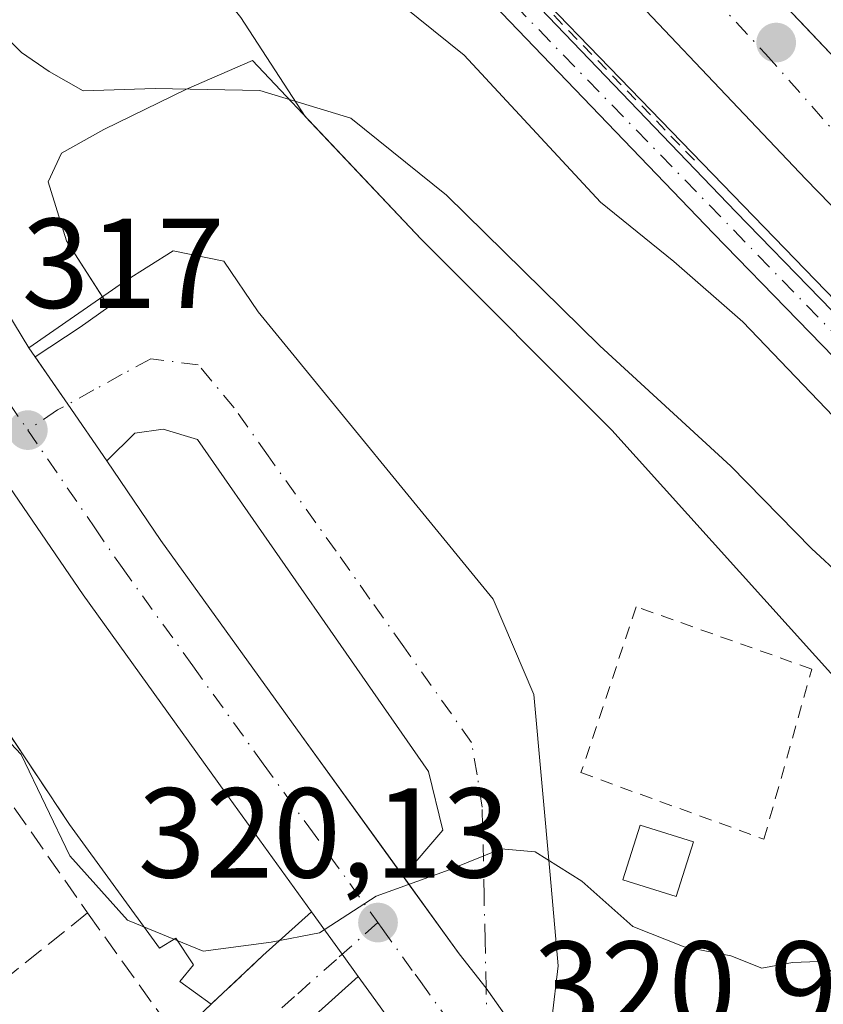
# Model space of a CAD drawing. Units: metres. Extents: x 608093 to 611568, y 4687629 to 4689996.
# Drawn here: x 611174 to 611237, y 4687937 to 4688014 of the extents above; entities that cross this region are included whole.
import ezdxf

# ---------------------------------------------------------------- set-up
doc = ezdxf.new("R2010")
doc.units = ezdxf.units.M
doc.header["$MEASUREMENT"] = 0
for name, pattern in [('DGN Style 2', [1.6480167562047852, 0.988810053722871, -0.6592067024819142]), ('DGN Style 3', [2.307223458686699, 1.648016756204785, -0.6592067024819142]), ('DGN Style 4', [2.6384748266838614, 1.318413404963828, -0.6592067024819142, 0.001648016756204785, -0.6592067024819142])]:
    doc.linetypes.add(name, pattern=pattern)
for name, color, linetype, lineweight in [('Alambrada', 7, 'DGN Style 2', 0), ('Arbolado forestal CxS', 92, 'Continuous', 0), ('Carretera de calzada única Cxs', 7, 'Continuous', 13), ('Carretera de calzada única eje', 7, 'DGN Style 4', 0), ('Corriente artificial Cxs', 4, 'Continuous', 13), ('Corriente artificial eje', 142, 'DGN Style 4', 0), ('Curva de nivel normal', 30, 'Continuous', 0), ('Edificación Cxs', 1, 'Continuous', 13), ('Elemento construido', 1, 'Continuous', 0), ('Explanada Cxs', 7, 'Continuous', 0), ('Muro lineal', 1, 'DGN Style 3', 13), ('Núcleo urbano CxS', 7, 'Continuous', 0), ('Pastizal CxS', 92, 'Continuous', 0), ('Punto de cota en terreno', 7, 'Continuous', 0), ('Rótulo de punto de cota en terreno', 7, 'Continuous', 0), ('Suelo desnudo CxS', 253, 'Continuous', 0), ('Vía urbana Cxs', 4, 'Continuous', 0), ('Vía urbana eje', 4, 'DGN Style 4', 0), ('Área de descanso CxS', 135, 'Continuous', 0)]:
    doc.layers.add(name, color=color, linetype=linetype, lineweight=lineweight)
doc.styles.add('Style-Arial', font='txt')

# ---------------------------------------------------------------- blocks, each defined once
blk = doc.blocks.new('5PATER')
at = {"layer": 'Pastizal CxS', "linetype": 'Continuous', "lineweight": 0}
h = blk.add_hatch(color=51, dxfattribs=at)
edge = h.paths.add_edge_path()
edge.add_ellipse((0, 0), major_axis=(-0.1095731443231308, -0.1110710700762829), ratio=0.9994222409660322, start_angle=0, end_angle=360)
blk = doc.blocks.new('*U26')
at = {"layer": 'Carretera de calzada única Cxs', "color": 7, "linetype": 'Continuous', "lineweight": 13}
for points in [[(611130.2600999996, 4688088.4801, 310.4618999999948), (611140.1201, 4688059.920100001, 313.6349999999948), (611145.8000999996, 4688044.280099999, 313.7246000000014), (611149.9600999998, 4688033.850099999, 314.3127999999998), (611154.6901000004, 4688023.4801, 314.8564000000042), (611160.1700999998, 4688012.9801, 315.6814000000013), (611167.6700999998, 4687999.550100001, 316.4587000000029), (611174.6700999998, 4687988.030099999, 317.2366000000038), (611177.7133999999, 4687983.602600001, 317.5090999999957), (611180.7600999996, 4687979.170100001, 317.8059000000067), (611185.0100999996, 4687972.940099999, 318.4811999999947), (611196.0500999996, 4687957.590100001, 319.3420000000042), (611203.9880999997, 4687946.597999999, 320.2143999999971), (611208.3701, 4687940.530099999, 320.6714999999967), (611210.4867000004, 4687937.825099999, 321.0127999999968), (611215.1383999997, 4687931.229900001, 322.9737000000023), (611220.8300999999, 4687923.1601, 322.480899999995), (611230.4801000003, 4687909.7601, 324.7287999999971), (611242.8501000004, 4687891.920100001, 324.9340999999986), (611254.9200999998, 4687875.8301, 326.2917000000016), (611263.3201000001, 4687864.210100001, 326.0736999999936)], [(611261.4401000004, 4687854.090100001, 325.5555000000023), (611248.9200999998, 4687871.420100001, 324.7231999999931), (611236.8201000001, 4687887.550100001, 323.9526000000042), (611224.4101, 4687905.460100001, 322.9239999999991), (611214.7801000001, 4687918.800100001, 322.0409999999974), (611202.3201000001, 4687936.1801, 320.741399999999), (611201.5000999998, 4687937.3201, 320.6751999999979), (611200.4678999997, 4687938.748400001, 320.5743999999977), (611199.2094999999, 4687940.489800001, 320.4309999999969), (611196.8101000005, 4687943.8101, 320.1380999999965), (611190.0100999996, 4687953.2301, 319.4799999999959), (611178.9200999998, 4687968.670100001, 318.4318999999959), (611168.4101, 4687984.0001, 317.4720999999991), (611166.4724000003, 4687987.196000001, 317.2937999999995), (611164.1901000004, 4687990.960100001, 317.0636999999988), (611161.2500999998, 4687995.800100001, 316.8530000000028), (611153.6201, 4688009.4301, 315.9345999999932), (611147.9801000003, 4688020.210100001, 315.3123000000051), (611143.1201, 4688030.920100001, 314.6812000000064), (611138.8201000001, 4688041.620100001, 314.0366000000067), (611133.1001000004, 4688057.4301, 313.0050999999949), (611123.2100999998, 4688086.090100001, 310.8559999999998)]]:
    blk.add_polyline3d(points, dxfattribs=at)
blk = doc.blocks.new('*U27')
at = {"layer": 'Vía urbana Cxs', "color": 4, "linetype": 'Continuous', "lineweight": 0}
for points in [[(611245.0707, 4687991.4604, 310.4937000000064), (611235.5456999998, 4688001.25, 310.3463000000047), (611216.7602000004, 4688021.093800001, 310.1040999999968), (611196.9164000005, 4688038.159499999, 309.5032000000065), (611175.3528000005, 4688056.944900001, 309.0103999999992), (611169.0972999996, 4688060.885600001, 308.9048999999941), (611161.7600999996, 4688068.0801, 308.359500000006), (611150.4600999998, 4688078.7601, 308.1088000000018), (611148.6401000004, 4688081.5001, 307.9961999999941)], [(611214.4009999996, 4688078.9715, 312.7544999999955), (611235.5676999995, 4688077.251700001, 314.2713999999978), (611235.2901, 4688073.190099999, 315.3123000000051), (611213.6201, 4688075.530099999, 313.019100000005), (611211.1700999998, 4688072.370100001, 313.4299000000028), (611211.7103000004, 4688071.906300001, 313.6171000000031), (611210.0322000004, 4688069.879100001, 313.1652000000031), (611209.3501000004, 4688070.4801, 312.940499999997), (611206.3800999997, 4688073.0801, 311.9529000000039), (611188.1700999998, 4688078.140100001, 310.2617000000027), (611185.5500999996, 4688075.7301, 311.4152999999933), (611178.1700999998, 4688067.280099999, 311.9725000000035), (611177.8701, 4688066.530099999, 311.3499000000011), (611177.9401000004, 4688065.870100001, 311.1264999999985), (611178.2100999998, 4688065.120100001, 311.0448999999935), (611185.6552999998, 4688058.517300001, 312.401199999993), (611190.2301000003, 4688054.460100001, 311.2130999999936), (611204.8201000001, 4688042.190099999, 309.4753000000055), (611216.4200999998, 4688031.5701, 313.6159000000043), (611227.9252000004, 4688021.0185, 312.7428999999975), (611229.2100999998, 4688019.840100001, 312.1355999999942), (611232.8135000002, 4688016.026799999, 310.7749999999942), (611235.0980000002, 4688013.609300001, 310.4048000000039), (611241.2301000003, 4688007.120100001, 310.929099999994)]]:
    blk.add_polyline3d(points, dxfattribs=at)

msp = doc.modelspace()

# ---------------------------------------------------------------- linework, layer by layer
at = {"layer": 'Alambrada', "color": 7, "linetype": 'DGN Style 2', "lineweight": 0}
for points in [[(611089.3400999998, 4688227.6801, 304.8451000000059), (611115.9200999998, 4688145.140100001, 307.0142999999953), (611118.2200999996, 4688144.710100001, 306.9805000000051), (611120.6401000004, 4688141.280099999, 307.0767000000051), (611128.1201, 4688122.920100001, 306.9949000000051), (611135.7801000001, 4688104.140100001, 307.9554999999964), (611138.1601, 4688096.7301, 307.7283000000025), (611148.6401000004, 4688081.5001, 307.9961999999941), (611150.4600999998, 4688078.7601, 308.1088000000018), (611161.7600999996, 4688068.0801, 308.359500000006), (611178.2200999996, 4688051.940099999, 309.7165999999997), (611211.2100999998, 4688018.8301, 311.0861000000005), (611227.1901000004, 4688002.350099999, 311.2525000000023)], [(611232.2600999996, 4687949.5101, 321.7854999999981), (611236.0100999996, 4687962.850099999, 329.5215000000026), (611222.2600999996, 4687967.7301, 321.2737999999954), (611217.9200999998, 4687954.7301, 320.8067000000011), (611232.2600999996, 4687949.5101, 321.7854999999981)]]:
    msp.add_polyline3d(points, dxfattribs=at)
at = {"layer": 'Arbolado forestal CxS', "color": 92, "linetype": 'Continuous', "lineweight": 0}
for points in [[(611238.2109000003, 4687961.745200001, 317.6261999999988), (611220.3515, 4687981.589000001, 316.4830999999977), (611205.4024999999, 4687996.538000001, 316.9247000000032), (611196.3090000004, 4688006.177200001, 315.0816999999952), (611191.2605, 4688013.9277, 313.1089000000065), (611169.5721000005, 4688040.818499999, 313.0390000000043), (611168.9496999999, 4688042.8189, 312.6699999999983), (611165.6836999999, 4688053.314300001, 310.0817999999999), (611162.6359000001, 4688063.109200001, 308.3044999999984), (611171.8300999999, 4688054.340100001, 308.4973999999929), (611196.5701000001, 4688029.540100001, 309.0623999999953), (611211.0601000005, 4688014.950099999, 309.1166999999987), (611228.3101000005, 4687996.9901, 309.5059000000037), (611241.5201000003, 4687983.4101, 309.6732000000048)], [(611162.6359000001, 4688063.109200001, 308.3044999999984), (611165.6836999999, 4688053.314300001, 310.0817999999999), (611168.9496999999, 4688042.8189, 312.6699999999983), (611169.5721000005, 4688040.818499999, 313.0390000000043), (611191.2605, 4688013.9277, 313.1089000000065), (611196.3090000004, 4688006.177200001, 315.0816999999952), (611205.4024999999, 4687996.538000001, 316.9247000000032), (611220.3515, 4687981.589000001, 316.4830999999977), (611238.2109000003, 4687961.745200001, 317.6261999999988)], [(611162.6359000001, 4688063.109200001, 308.3044999999984), (611171.8300999999, 4688054.340100001, 308.4973999999929), (611196.5701000001, 4688029.540100001, 309.0623999999953), (611211.0601000005, 4688014.950099999, 309.1166999999987), (611228.3101000005, 4687996.9901, 309.5059000000037), (611241.5201000003, 4687983.4101, 309.6732000000048), (611251.2801000001, 4687973.390100001, 309.7639000000054), (611261.8901000004, 4687963.850099999, 310.0458999999973), (611275.2500999998, 4687952.850099999, 310.4398999999976), (611289.7301000003, 4687941.850099999, 310.9208000000072), (611299.8400999998, 4687934.220100001, 311.1218999999983), (611300.5601000005, 4687935.1801, 311.0283000000054), (611301.1801000005, 4687936.0001, 310.9918000000035), (611301.3101000005, 4687936.170100001, 310.9893000000012), (611301.1801000005, 4687936.270099999, 310.9992000000057), (611291.2100999998, 4687943.800100001, 310.7712000000029), (611276.7701000003, 4687954.770099999, 310.4611000000005), (611263.4901000002, 4687965.700099999, 310.1398999999947), (611252.9700999996, 4687975.1601, 310.0144), (611243.2701000003, 4687985.110099999, 309.9229999999953), (611230.0701000001, 4687998.690099999, 309.6448999999994), (611212.8101000005, 4688016.6601, 309.0314000000071), (611198.3101000005, 4688031.270099999, 308.8672999999981), (611177.8187999995, 4688051.794500001, 308.3595999999961)], [(611243.2701000003, 4687985.110099999, 309.9229999999953), (611230.0701000001, 4687998.690099999, 309.6448999999994), (611212.8101000005, 4688016.6601, 309.0314000000071), (611198.3101000005, 4688031.270099999, 308.8672999999981), (611177.8187999995, 4688051.794500001, 308.3595999999961), (611187.9347000001, 4688043.312100001, 308.485400000005), (611246.7812999999, 4687982.519300001, 310.1539000000048)], [(611177.8187999995, 4688051.794500001, 308.3595999999961), (611187.9347000001, 4688043.312100001, 308.485400000005), (611246.7812999999, 4687982.519300001, 310.1539000000048), (611297.0226999996, 4687940.972899999, 311.0483999999997)]]:
    msp.add_polyline3d(points, dxfattribs=at)
at = {"layer": 'Carretera de calzada única Cxs', "color": 7, "linetype": 'Continuous', "lineweight": 13, "extrusion": (0.8240576077400812, 0.566504598418493, 0.001264553833005186), "elevation": 3159410.3140992, "flags": 128}
msp.add_lwpolyline([(3516941.752115351, -3678.01076347831), (3516936.379552554, -3677.738263260441), (3516931.000943347, -3677.441463023124)], dxfattribs=at)
at = {"layer": 'Carretera de calzada única Cxs', "color": 7, "linetype": 'Continuous', "lineweight": 13, "extrusion": (-0.8105654395543579, -0.5856468743594636, 0.001186066204522538), "elevation": -3240894.270885807, "flags": 128}
msp.add_lwpolyline([(-3441935.909545833, 4164.492496335637), (-3441938.058044027, 4164.349096234773), (-3441942.154568447, 4164.056196028752)], dxfattribs=at)
at = {"layer": 'Carretera de calzada única Cxs', "color": 7, "linetype": 'Continuous', "lineweight": 13}
for points in [[(611087.1901000004, 4688236.600099999, 304.6619999999967), (611087.2801000001, 4688230.710100001, 304.8059000000067), (611087.8201000001, 4688225.440099999, 304.9483999999939), (611088.2100999998, 4688222.1801, 305.0378000000055), (611090.9200999998, 4688212.140100001, 305.2192000000068), (611094.9801000003, 4688198.920100001, 305.4524999999995), (611103.7801000001, 4688169.5101, 306.2256000000052), (611111.4401000004, 4688145.550100001, 307.2305000000051), (611113.0301000001, 4688140.590100001, 307.4391999999934), (611120.7600999996, 4688117.030099999, 308.5093999999954), (611130.2600999996, 4688088.4801, 310.4618999999948), (611140.1201, 4688059.920100001, 313.6349999999948), (611145.8000999996, 4688044.280099999, 313.7246000000014), (611149.9600999998, 4688033.850099999, 314.3127999999998), (611154.6901000004, 4688023.4801, 314.8564000000042), (611160.1700999998, 4688012.9801, 315.6814000000013), (611167.6700999998, 4687999.550100001, 316.4587000000029), (611174.6700999998, 4687988.030099999, 317.2366000000038)], [(611196.8101000005, 4687943.8101, 320.1380999999965), (611190.0100999996, 4687953.2301, 319.4799999999959), (611178.9200999998, 4687968.670100001, 318.4318999999959), (611168.4101, 4687984.0001, 317.4720999999991)], [(611180.7600999996, 4687979.170100001, 317.8059000000067), (611185.0100999996, 4687972.940099999, 318.4811999999947), (611196.0500999996, 4687957.590100001, 319.3420000000042), (611203.9880999997, 4687946.597999999, 320.2143999999971)], [(611203.9880999997, 4687946.597999999, 320.2143999999971), (611208.3701, 4687940.530099999, 320.6714999999967), (611210.4867000004, 4687937.825099999, 321.0127999999968), (611215.1383999997, 4687931.229900001, 322.9737000000023)], [(611386.9082000004, 4687679.762800001, 334.7548999999999), (611378.0701000001, 4687692.280099999, 334.0816999999952), (611366.0701000001, 4687709.2601, 333.3059999999969), (611329.2500999998, 4687760.0801, 330.6162999999942), (611310.5301000001, 4687786.350099999, 329.2234999999928), (611291.8701, 4687812.100099999, 327.9122999999963), (611274.8201000001, 4687835.690099999, 327.2676999999967), (611261.4401000004, 4687854.090100001, 325.5555000000023), (611248.9200999998, 4687871.420100001, 324.7231999999931), (611236.8201000001, 4687887.550100001, 323.9526000000042), (611224.4101, 4687905.460100001, 322.9239999999991), (611214.7801000001, 4687918.800100001, 322.0409999999974), (611202.3201000001, 4687936.1801, 320.741399999999), (611201.5000999998, 4687937.3201, 320.6751999999979), (611200.4678999997, 4687938.748400001, 320.5743999999977)]]:
    msp.add_polyline3d(points, dxfattribs=at)
at = {"layer": 'Carretera de calzada única eje', "color": 7, "linetype": 'DGN Style 4', "lineweight": 0}
for points in [[(611169.5231, 4687989.345100001, 317.1269000000029), (611170.5701000001, 4687987.620100001, 317.2370999999985), (611171.5500999996, 4687986.0101, 317.3361000000005), (611174.5701000001, 4687981.5801, 317.6244000000006)], [(611174.5701000001, 4687981.5801, 317.6244000000006), (611179.8300999999, 4687973.920100001, 318.1285999999964), (611181.9600999998, 4687970.800100001, 318.3515999999945), (611187.5100999996, 4687963.100099999, 318.9018000000069), (611193.0301000001, 4687955.4101, 319.417300000001), (611196.6001000004, 4687950.4801, 319.7811999999976), (611202.0100999996, 4687942.9801, 320.3558000000049)], [(611202.0100999996, 4687942.9801, 320.3558000000049), (611202.3378999997, 4687942.5189, 320.3928000000014), (611204.9200999998, 4687938.920100001, 320.6508999999933), (611205.3501000004, 4687938.350099999, 320.6947999999975), (611210.6401000004, 4687930.960100001, 321.3252000000066)]]:
    msp.add_polyline3d(points, dxfattribs=at)
at = {"layer": 'Corriente artificial Cxs', "color": 4, "linetype": 'Continuous', "lineweight": 13}
for points in [[(611300.5601000005, 4687935.1801, 311.0283000000054), (611299.8400999998, 4687934.220100001, 311.1218999999983), (611289.7301000003, 4687941.850099999, 310.9208000000072), (611275.2500999998, 4687952.850099999, 310.4398999999976), (611261.8901000004, 4687963.850099999, 310.0458999999973), (611251.2801000001, 4687973.390100001, 309.7639000000054), (611241.5201000003, 4687983.4101, 309.6732000000048), (611228.3101000005, 4687996.9901, 309.5059000000037), (611211.0601000005, 4688014.950099999, 309.1166999999987), (611196.5701000001, 4688029.540100001, 309.0623999999953), (611171.8300999999, 4688054.340100001, 308.4973999999929), (611160.8000999996, 4688064.860099999, 308.3147999999928), (611148.4501, 4688076.970100001, 308.0215000000026), (611146.5401, 4688079.540100001, 307.9412000000011), (611135.6700999998, 4688095.530099999, 308.2710999999982), (611132.4801000003, 4688104.210100001, 307.6468000000023), (611131.8400999998, 4688105.7601, 307.6217000000034), (611126.2500999998, 4688111.9801, 307.7082999999984), (611121.6501000002, 4688126.3301, 307.2961000000068), (611115.9338999996, 4688145.137499999, 306.7176999999938)], [(611115.9781, 4688145.1293, 306.7127999999939), (611118.4401000004, 4688144.0601, 306.5246000000043), (611119.1001000004, 4688143.380100001, 306.5252999999939), (611119.6001000004, 4688142.300100001, 306.5326999999961), (611128.9801000003, 4688118.9801, 306.7289000000019), (611134.7600999996, 4688105.100099999, 307.4309999999969), (611137.8601000002, 4688096.6601, 307.6638999999996), (611148.5301000001, 4688080.960100001, 307.5828000000038), (611150.3000999996, 4688078.5801, 307.7801999999938), (611162.5000999998, 4688066.620100001, 308.2522999999928), (611173.5401, 4688056.0801, 308.3114999999962), (611198.3101000005, 4688031.270099999, 308.8672999999981), (611212.8101000005, 4688016.6601, 309.0314000000071), (611230.0701000001, 4687998.690099999, 309.6448999999994), (611243.2701000003, 4687985.110099999, 309.9229999999953), (611252.9700999996, 4687975.1601, 310.0144), (611263.4901000002, 4687965.700099999, 310.1398999999947), (611276.7701000003, 4687954.770099999, 310.4611000000005), (611291.2100999998, 4687943.800100001, 310.7712000000029), (611301.1801000005, 4687936.270099999, 310.9992000000057), (611301.3101000005, 4687936.170100001, 310.9893000000012), (611301.1801000005, 4687936.0001, 310.9918000000035), (611300.5601000005, 4687935.1801, 311.0283000000054)], [(611148.5301000001, 4688080.960100001, 307.5828000000038), (611150.3000999996, 4688078.5801, 307.7801999999938), (611162.5000999998, 4688066.620100001, 308.2522999999928), (611173.5401, 4688056.0801, 308.3114999999962), (611198.3101000005, 4688031.270099999, 308.8672999999981), (611212.8101000005, 4688016.6601, 309.0314000000071), (611230.0701000001, 4687998.690099999, 309.6448999999994), (611243.2701000003, 4687985.110099999, 309.9229999999953)], [(611241.5201000003, 4687983.4101, 309.6732000000048), (611228.3101000005, 4687996.9901, 309.5059000000037), (611211.0601000005, 4688014.950099999, 309.1166999999987), (611196.5701000001, 4688029.540100001, 309.0623999999953), (611171.8300999999, 4688054.340100001, 308.4973999999929), (611160.8000999996, 4688064.860099999, 308.3147999999928), (611148.4501, 4688076.970100001, 308.0215000000026), (611146.5401, 4688079.540100001, 307.9412000000011)]]:
    msp.add_polyline3d(points, dxfattribs=at)
at = {"layer": 'Corriente artificial eje', "color": 142, "linetype": 'DGN Style 4', "lineweight": 0}
msp.add_polyline3d([(611300.5601000005, 4687935.1801, 311.0283000000054), (611293.8333999999, 4687940.276799999, 311.0241999999998), (611278.5481000004, 4687951.885700001, 310.5292000000045), (611273.1573000001, 4687956.160499999, 310.2415000000037), (611262.4424999999, 4687965.0536, 310.0409000000073), (611251.7695000004, 4687974.7347, 309.8859999999986), (611208.1912000002, 4688019.5766, 308.8070000000007), (611173.8761999998, 4688054.0042, 308.406799999997), (611159.4393999996, 4688067.908500001, 308.0577000000048), (611149.0482000001, 4688078.2708, 307.823000000004), (611145.8003000002, 4688082.805199999, 307.5567000000011), (611137.5706000002, 4688095.1086, 307.797000000006), (611136.2583999997, 4688097.7071, 307.8948999999994), (611132.5071, 4688107.196900001, 307.2951999999932), (611131.3699000003, 4688109.159399999, 307.3310999999958), (611129.2625000002, 4688112.192700001, 307.1814000000013), (611128.1633000001, 4688114.301200001, 307.0252999999939), (611118.8413000006, 4688140.5176, 306.6560000000027), (611117.6771999998, 4688144.3914, 306.5065999999933)], dxfattribs=at)
at = {"layer": 'Curva de nivel normal', "color": 30, "linetype": 'Continuous', "lineweight": 0, "flags": 128}
for points, elevation in [([(611138.5499999998, 4688079.970100001), (611150.3300000001, 4688067.0801), (611162.0199999996, 4688057.110099999), (611173.25, 4688046.450099999), (611181.2400000002, 4688039.0101), (611187.9500000002, 4688031.450099999), (611194.1299999999, 4688025.140100001), (611199.4900000002, 4688018.190099999), (611203.9699999997, 4688014.840100001), (611208.7699999996, 4688010.9801), (611219.4600000001, 4687999.440099999), (611225.1900000004, 4687994.800100001), (611230.6200000001, 4687990.0601), (611240.0700000003, 4687980.1801)], 310), ([(611137.2714999998, 4688026.581499999), (611138.3399999999, 4688025.950099999), (611143.3399999999, 4688022.220100001), (611146.0099999999, 4688022.300100001), (611148.3399999999, 4688022.2301), (611153.5700000003, 4688019.790100001), (611163.9900000002, 4688014.3201), (611170.0700000003, 4688013.5001), (611172.7599999999, 4688012.520099999), (611174.0800000001, 4688011.170100001), (611176.25, 4688009.6801), (611178.9100000003, 4688008.1801), (611184.5700000003, 4688008.370100001), (611192.7599999999, 4688008.210100001), (611199.8799999999, 4688006.030099999), (611207.3799999999, 4687999.9901), (611219.4100000003, 4687988.1801), (611229.6600000003, 4687978.7601), (611235.9800000006, 4687972.300100001), (611243.2699999996, 4687965.550100001)], 315), ([(611166.1891999999, 4687959.8058), (611168, 4687960.050100001), (611170.8099999996, 4687959.5801), (611174.0499999998, 4687956.1601), (611177.8600000005, 4687948.220100001), (611182.3799999999, 4687943.1601), (611188.3200000003, 4687940.7401), (611193.6399999997, 4687941.440099999), (611197.4400000004, 4687942.1801), (611201.8799999999, 4687945.040100001), (611207.5899999999, 4687947.110099999), (611211.6699999999, 4687948.7501), (611214.3300000001, 4687948.5101), (611218, 4687946.220100001), (611222, 4687942.6801), (611226, 4687941.0801), (611229.6699999999, 4687940.380100001), (611232.0999999996, 4687939.390100001), (611234.5, 4687939.860099999), (611236.5300000003, 4687939.920100001), (611238.1100000005, 4687938.7301)], 320)]:
    msp.add_lwpolyline(points, dxfattribs=dict(at, elevation=elevation))
at = {"layer": 'Edificación Cxs', "color": 1, "linetype": 'Continuous', "lineweight": 13}
msp.add_polyline3d([(611226.7301000003, 4687949.300100001, 322.0988999999972), (611225.3901000004, 4687945.030099999, 321.9392999999982), (611221.2100999998, 4687946.3301, 321.2565000000032), (611222.5500999996, 4687950.610099999, 320.5363999999972), (611226.7301000003, 4687949.300100001, 322.0988999999972)], dxfattribs=at)
msp.add_3dface([(611226.7301000003, 4687949.300100001, 322.0988999999972), (611225.3901000004, 4687945.030099999, 322.0988999999972), (611221.2100999998, 4687946.3301, 322.0988999999972), (611222.5500999996, 4687950.610099999, 322.0988999999972)], dxfattribs=at)
at = {"layer": 'Elemento construido', "color": 1, "linetype": 'Continuous', "lineweight": 0}
msp.add_polyline3d([(611178.1700999998, 4688067.280099999, 311.9725000000035), (611177.8701, 4688066.530099999, 311.3499000000011), (611177.9401000004, 4688065.870100001, 311.1264999999985), (611178.2100999998, 4688065.120100001, 311.0448999999935), (611190.2301000003, 4688054.460100001, 311.2130999999936), (611204.8201000001, 4688042.190099999, 309.4753000000055), (611216.4200999998, 4688031.5701, 313.6159000000043), (611229.2100999998, 4688019.840100001, 312.1355999999942), (611241.2301000003, 4688007.120100001, 310.929099999994), (611253.6901000004, 4687994.170100001, 312.5408000000025), (611268.8901000004, 4687978.5801, 311.0528000000049), (611279.9801000003, 4687967.4101, 311.3410000000004), (611298.0100999996, 4687950.440099999, 313.5574000000051)], dxfattribs=at)
at = {"layer": 'Explanada Cxs', "color": 7, "linetype": 'Continuous', "lineweight": 0, "extrusion": (0.100654958633075, 0.09493875112919713, 0.9903813471772389), "elevation": 506904.2168729028, "flags": 128}
msp.add_lwpolyline([(2990926.007476072, -3625982.874712848), (2990926.007476072, -3625977.25333643)], dxfattribs=at)
at = {"layer": 'Explanada Cxs', "color": 7, "linetype": 'Continuous', "lineweight": 0}
for points in [[(611158.2100999998, 4687985.630100001, 319.7736000000005), (611164.1901000004, 4687990.960100001, 317.0636999999988), (611168.4101, 4687984.0001, 317.4720999999991), (611178.9200999998, 4687968.670100001, 318.4318999999959), (611190.0100999996, 4687953.2301, 319.4799999999959), (611196.8101000005, 4687943.8101, 320.1380999999965), (611192.9901000002, 4687940.390100001, 320.488400000002)], [(611168.4101, 4687984.0001, 317.4720999999991), (611178.9200999998, 4687968.670100001, 318.4318999999959), (611190.0100999996, 4687953.2301, 319.4799999999959), (611196.8101000005, 4687943.8101, 320.1380999999965), (611192.9901000002, 4687940.390100001, 320.488400000002), (611188.9401000004, 4687936.5701, 321.2661999999983), (611186.4801000003, 4687938.370100001, 320.8956000000035), (611187.5701000001, 4687939.670100001, 320.6150000000052), (611186.1700999998, 4687941.7601, 320.3497000000062), (611184.9101, 4687940.960100001, 320.5777999999991), (611177.8501000004, 4687950.670100001, 320.2639000000054), (611170.2301000003, 4687962.110099999, 320.3986000000005)], [(611177.8501000004, 4687950.670100001, 320.2639000000054), (611170.2301000003, 4687962.110099999, 320.3986000000005), (611169.0701000001, 4687961.2301, 321.3508000000002), (611160.5301000001, 4687973.640100001, 319.9563999999955), (611161.2301000003, 4687974.190099999, 319.297000000006), (611158.7801000001, 4687978.050100001, 319.0676999999997), (611155.3000999996, 4687975.790100001, 321.1156000000047)], [(611188.9401000004, 4687936.5701, 321.2661999999983), (611186.4801000003, 4687938.370100001, 320.8956000000035), (611187.5701000001, 4687939.670100001, 320.6150000000052), (611186.1700999998, 4687941.7601, 320.3497000000062), (611184.9101, 4687940.960100001, 320.5777999999991), (611177.8501000004, 4687950.670100001, 320.2639000000054)]]:
    msp.add_polyline3d(points, dxfattribs=at)
at = {"layer": 'Muro lineal', "color": 1, "linetype": 'DGN Style 3', "lineweight": 13, "extrusion": (-0.7381977731624274, -0.6745479040732647, 0.007012332593296081), "elevation": -3613503.038549189, "flags": 128}
msp.add_lwpolyline([(-3048452.112931757, 25651.26231324954), (-3048445.57251945, 25650.88950408339), (-3048433.950677743, 25652.88275309082)], dxfattribs=at)
at = {"layer": 'Muro lineal', "color": 1, "linetype": 'DGN Style 3', "lineweight": 13, "extrusion": (0.08761525908019316, -0.125708849984625, 0.9881906958739562), "elevation": -535449.821022195, "flags": 128}
msp.add_lwpolyline([(3181942.167832135, 3455280.66315709), (3181942.167832135, 3455270.486889774)], dxfattribs=at)
at = {"layer": 'Muro lineal', "color": 1, "linetype": 'DGN Style 3', "lineweight": 13, "extrusion": (0.06265245190792337, 0.0502421992717817, 0.9967699793243475), "elevation": 274144.8041639979, "flags": 128}
msp.add_lwpolyline([(3274884.431836405, -3398578.11331414), (3274884.431836404, -3398559.350890356)], dxfattribs=at)
at = {"layer": 'Muro lineal', "color": 1, "linetype": 'DGN Style 3', "lineweight": 13, "extrusion": (-0.02364432963673626, 0.0329731540982932, 0.9991765193322146), "elevation": 140446.4623901087, "flags": 128}
msp.add_lwpolyline([(-3228531.879230236, -3450683.019900358), (-3228531.879230236, -3450671.049302858)], dxfattribs=at)
at = {"layer": 'Muro lineal', "color": 1, "linetype": 'DGN Style 3', "lineweight": 13, "extrusion": (-0.6804104994910519, 0.7312314729440663, 0.04839509436284328), "elevation": 3012122.938913794, "flags": 128}
msp.add_lwpolyline([(-3640913.577036288, -145622.1151243677), (-3640908.009857489, -145621.3364119277), (-3640904.282001281, -145620.7563322315)], dxfattribs=at)
at = {"layer": 'Muro lineal', "color": 1, "linetype": 'DGN Style 3', "lineweight": 13}
msp.add_polyline3d([(611177.8501000004, 4687950.670100001, 320.2639000000054), (611170.2301000003, 4687962.110099999, 320.3986000000005), (611169.0701000001, 4687961.2301, 321.3508000000002), (611160.5301000001, 4687973.640100001, 319.9563999999955), (611161.2301000003, 4687974.190099999, 319.297000000006), (611158.7801000001, 4687978.050100001, 319.0676999999997), (611155.3000999996, 4687975.790100001, 321.1156000000047)], dxfattribs=at)
at = {"layer": 'Núcleo urbano CxS', "color": 7, "linetype": 'Continuous', "lineweight": 0}
for points in [[(611126.7528999997, 4688099.985099999, 309.6267999999982), (611143.2346999999, 4688050.935699999, 313.1928999999946), (611161.2484999998, 4688064.432499999, 308.327099999995), (611162.6359000001, 4688063.109200001, 308.3044999999984), (611165.6836999999, 4688053.314300001, 310.0817999999999), (611168.9496999999, 4688042.8189, 312.6699999999983), (611169.5721000005, 4688040.818499999, 313.0390000000043), (611191.2605, 4688013.9277, 313.1089000000065), (611196.3090000004, 4688006.177200001, 315.0816999999952), (611205.4024999999, 4687996.538000001, 316.9247000000032), (611220.3515, 4687981.589000001, 316.4830999999977), (611238.2109000003, 4687961.745200001, 317.6261999999988)], [(611215.1687000003, 4688096.809699999, 314.7522999999928), (611213.8021, 4688075.5055, 311.8608999999997), (611213.8006999996, 4688075.481699999, 311.8606), (611214.4253000002, 4688075.4417, 311.9355999999971), (611239.1261, 4688073.8555, 314.4937000000064), (611228.6401000004, 4688053.960300001, 311.9179000000004), (611228.3211000003, 4688053.3551, 311.4962999999989), (611231.0239000004, 4688051.930500001, 312.5559000000067), (611248.6369000003, 4688042.6479, 312.7617999999929), (611263.3208999997, 4688030.667300001, 313.3896999999997), (611299.9023000002, 4688000.815099999, 315.8907000000036), (611327.3605000004, 4687966.443299999, 313.3640000000014), (611327.9641000004, 4687965.687899999, 313.311600000001), (611304.5506999996, 4687946.985900001, 311.5124000000069), (611297.0226999996, 4687940.972899999, 311.0483999999997), (611246.7812999999, 4687982.519300001, 310.1539000000048), (611187.9347000001, 4688043.312100001, 308.485400000005), (611177.8187999995, 4688051.794500001, 308.3595999999961), (611173.5401, 4688056.0801, 308.3114999999962), (611162.5000999998, 4688066.620100001, 308.2522999999928), (611150.3000999996, 4688078.5801, 307.7801999999938), (611148.5301000001, 4688080.960100001, 307.5828000000038)], [(611162.6359000001, 4688063.109200001, 308.3044999999984), (611165.6836999999, 4688053.314300001, 310.0817999999999), (611168.9496999999, 4688042.8189, 312.6699999999983), (611169.5721000005, 4688040.818499999, 313.0390000000043), (611191.2605, 4688013.9277, 313.1089000000065), (611196.3090000004, 4688006.177200001, 315.0816999999952), (611205.4024999999, 4687996.538000001, 316.9247000000032), (611220.3515, 4687981.589000001, 316.4830999999977), (611238.2109000003, 4687961.745200001, 317.6261999999988)], [(611177.8187999995, 4688051.794500001, 308.3595999999961), (611187.9347000001, 4688043.312100001, 308.485400000005), (611246.7812999999, 4687982.519300001, 310.1539000000048), (611297.0226999996, 4687940.972899999, 311.0483999999997)]]:
    msp.add_polyline3d(points, dxfattribs=at)
at = {"layer": 'Suelo desnudo CxS', "color": 253, "linetype": 'Continuous', "lineweight": 0}
for points in [[(611148.5301000001, 4688080.960100001, 307.5828000000038), (611150.3000999996, 4688078.5801, 307.7801999999938), (611162.5000999998, 4688066.620100001, 308.2522999999928), (611173.5401, 4688056.0801, 308.3114999999962), (611177.8187999995, 4688051.794500001, 308.3595999999961), (611198.3101000005, 4688031.270099999, 308.8672999999981), (611212.8101000005, 4688016.6601, 309.0314000000071), (611230.0701000001, 4687998.690099999, 309.6448999999994), (611243.2701000003, 4687985.110099999, 309.9229999999953)], [(611241.5201000003, 4687983.4101, 309.6732000000048), (611228.3101000005, 4687996.9901, 309.5059000000037), (611211.0601000005, 4688014.950099999, 309.1166999999987), (611196.5701000001, 4688029.540100001, 309.0623999999953), (611171.8300999999, 4688054.340100001, 308.4973999999929), (611162.6359000001, 4688063.109200001, 308.3044999999984), (611161.2484999998, 4688064.432499999, 308.327099999995), (611160.8000999996, 4688064.860099999, 308.3147999999928), (611148.4501, 4688076.970100001, 308.0215000000026), (611146.5401, 4688079.540100001, 307.9412000000011)], [(611162.6359000001, 4688063.109200001, 308.3044999999984), (611171.8300999999, 4688054.340100001, 308.4973999999929), (611196.5701000001, 4688029.540100001, 309.0623999999953), (611211.0601000005, 4688014.950099999, 309.1166999999987), (611228.3101000005, 4687996.9901, 309.5059000000037), (611241.5201000003, 4687983.4101, 309.6732000000048), (611251.2801000001, 4687973.390100001, 309.7639000000054), (611261.8901000004, 4687963.850099999, 310.0458999999973), (611275.2500999998, 4687952.850099999, 310.4398999999976), (611289.7301000003, 4687941.850099999, 310.9208000000072), (611299.8400999998, 4687934.220100001, 311.1218999999983), (611300.5601000005, 4687935.1801, 311.0283000000054), (611301.1801000005, 4687936.0001, 310.9918000000035), (611301.3101000005, 4687936.170100001, 310.9893000000012), (611301.1801000005, 4687936.270099999, 310.9992000000057), (611291.2100999998, 4687943.800100001, 310.7712000000029), (611276.7701000003, 4687954.770099999, 310.4611000000005), (611263.4901000002, 4687965.700099999, 310.1398999999947), (611252.9700999996, 4687975.1601, 310.0144), (611243.2701000003, 4687985.110099999, 309.9229999999953), (611230.0701000001, 4687998.690099999, 309.6448999999994), (611212.8101000005, 4688016.6601, 309.0314000000071), (611198.3101000005, 4688031.270099999, 308.8672999999981), (611177.8187999995, 4688051.794500001, 308.3595999999961)]]:
    msp.add_polyline3d(points, dxfattribs=at)
at = {"layer": 'Vía urbana Cxs', "color": 4, "linetype": 'Continuous', "lineweight": 0, "extrusion": (0.8240576077400812, 0.566504598418493, 0.001264553833005186), "elevation": 3159410.3140992, "flags": 128}
msp.add_lwpolyline([(3516941.752115351, -3678.01076347831), (3516936.379552554, -3677.738263260441), (3516931.000943347, -3677.441463023124)], dxfattribs=at)
at = {"layer": 'Vía urbana Cxs', "color": 4, "linetype": 'Continuous', "lineweight": 0, "extrusion": (0.05078336827647641, 0.04546573807691016, 0.9976742535355003), "elevation": 244498.8516259405, "flags": 128}
msp.add_lwpolyline([(3085010.472437706, -3573971.568366825), (3085010.472437706, -3573976.707579808)], dxfattribs=at)
at = {"layer": 'Vía urbana Cxs', "color": 4, "linetype": 'Continuous', "lineweight": 0, "extrusion": (-0.8105654395543579, -0.5856468743594636, 0.001186066204522538), "elevation": -3240894.270885807, "flags": 128}
msp.add_lwpolyline([(-3441935.909545833, 4164.492496335637), (-3441938.058044027, 4164.349096234773), (-3441942.154568447, 4164.056196028752)], dxfattribs=at)
at = {"layer": 'Vía urbana Cxs', "color": 4, "linetype": 'Continuous', "lineweight": 0, "extrusion": (0.100654958633075, 0.09493875112919713, 0.9903813471772389), "elevation": 506904.2168729028, "flags": 128}
msp.add_lwpolyline([(2990926.007476072, -3625977.25333643), (2990926.007476072, -3625982.874712848)], dxfattribs=at)
msp.add_lwpolyline([(2990926.007476072, -3625977.25333643), (2990926.007476072, -3625982.874712848)], dxfattribs=at)
at = {"layer": 'Vía urbana Cxs', "color": 4, "linetype": 'Continuous', "lineweight": 0, "extrusion": (0.1582612242162289, 0.142289992639151, 0.9770910617257386), "elevation": 764089.3346748707, "flags": 128}
msp.add_lwpolyline([(3077465.088894671, -3506524.196230495), (3077465.088894671, -3506517.111425165)], dxfattribs=at)
at = {"layer": 'Vía urbana Cxs', "color": 4, "linetype": 'Continuous', "lineweight": 0}
for points in [[(611178.1700999998, 4688067.280099999, 311.9725000000035), (611177.8701, 4688066.530099999, 311.3499000000011), (611177.9401000004, 4688065.870100001, 311.1264999999985), (611178.2100999998, 4688065.120100001, 311.0448999999935), (611185.6552999998, 4688058.517300001, 312.401199999993), (611190.2301000003, 4688054.460100001, 311.2130999999936), (611204.8201000001, 4688042.190099999, 309.4753000000055), (611216.4200999998, 4688031.5701, 313.6159000000043), (611227.9252000004, 4688021.0185, 312.7428999999975), (611229.2100999998, 4688019.840100001, 312.1355999999942), (611232.8135000002, 4688016.026799999, 310.7749999999942), (611235.0980000002, 4688013.609300001, 310.4048000000039), (611241.2301000003, 4688007.120100001, 310.929099999994), (611253.6901000004, 4687994.170100001, 312.5408000000025), (611268.8901000004, 4687978.5801, 311.0528000000049), (611271.7737999996, 4687975.675600001, 311.0960999999952), (611279.9801000003, 4687967.4101, 311.3410000000004), (611298.0099, 4687950.440400001, 313.5577000000048)], [(611292.5100999996, 4687945.690099999, 311.1224999999977), (611272.9842999997, 4687963.0176, 311.8908999999985), (611266.1051000003, 4687970.161400001, 311.8092000000034), (611245.0707, 4687991.4604, 310.4937000000064), (611235.5456999998, 4688001.25, 310.3463000000047), (611216.7602000004, 4688021.093800001, 310.1040999999968), (611196.9164000005, 4688038.159499999, 309.5032000000065), (611175.3528000005, 4688056.944900001, 309.0103999999992), (611169.0972999996, 4688060.885600001, 308.9048999999941)], [(611174.6700999998, 4687988.030099999, 317.2366000000038), (611182.1637000004, 4687993.239700001, 318.6034999999974), (611185.9737, 4687995.620999999, 318.5329999999958), (611189.9424000002, 4687994.827199999, 318.1754999999976), (611192.6412000004, 4687990.8585, 318.0356999999931), (611211.0562000005, 4687968.3159, 319.3564000000042), (611214.2312000003, 4687960.854699999, 320.1328000000067), (611215.5011999998, 4687946.7259, 320.327099999995), (611216.1361999996, 4687939.5821, 322.7710999999982), (611215.1383999997, 4687931.229900001, 322.9737000000023)], [(611203.9880999997, 4687946.597999999, 320.2143999999971), (611207.0875000004, 4687950.218400001, 320.1141999999964), (611205.9762000004, 4687954.8222, 319.809699999998), (611187.8787000002, 4687980.857200001, 318.0032999999967), (611185.1799, 4687981.651000001, 317.8319000000047), (611182.9573999997, 4687981.333500001, 317.749100000001), (611180.7600999996, 4687979.170100001, 317.8059000000067)], [(611203.9880999997, 4687946.597999999, 320.2143999999971), (611208.3701, 4687940.530099999, 320.6714999999967), (611210.4867000004, 4687937.825099999, 321.0127999999968), (611215.1383999997, 4687931.229900001, 322.9737000000023)]]:
    msp.add_polyline3d(points, dxfattribs=at)
for points in [[(611215.1383999997, 4687931.229900001, 322.9737000000023), (611210.4867000004, 4687937.825099999, 321.0127999999968), (611208.3701, 4687940.530099999, 320.6714999999967), (611203.9880999997, 4687946.597999999, 320.2143999999971), (611207.0875000004, 4687950.218400001, 320.1141999999964), (611205.9762000004, 4687954.8222, 319.809699999998), (611187.8787000002, 4687980.857200001, 318.0032999999967), (611185.1799, 4687981.651000001, 317.8319000000047), (611182.9573999997, 4687981.333500001, 317.749100000001), (611180.7600999996, 4687979.170100001, 317.8059000000067), (611177.7133999999, 4687983.602600001, 317.5090999999957), (611174.6700999998, 4687988.030099999, 317.2366000000038), (611182.1637000004, 4687993.239700001, 318.6034999999974), (611185.9737, 4687995.620999999, 318.5329999999958), (611189.9424000002, 4687994.827199999, 318.1754999999976), (611192.6412000004, 4687990.8585, 318.0356999999931), (611211.0562000005, 4687968.3159, 319.3564000000042), (611214.2312000003, 4687960.854699999, 320.1328000000067), (611215.5011999998, 4687946.7259, 320.327099999995), (611216.1361999996, 4687939.5821, 322.7710999999982)], [(611200.4678999997, 4687938.748400001, 320.5743999999977), (611195.3201000001, 4687934.120100001, 322.0822000000044), (611179.2100999998, 4687914.7301, 325.539499999999), (611179.2500999998, 4687913.050100001, 325.4720999999991), (611189.9501, 4687898.4901, 330.2562000000034), (611189.4200999998, 4687898.050100001, 329.9481999999989), (611209.1700999998, 4687875.120100001, 331.9907999999996), (611210.7301000003, 4687876.470100001, 333.5048999999999), (611215.0100999996, 4687871.5001, 331.7422999999981), (611208.3000999996, 4687864.9801, 331.0338999999949), (611196.0500999996, 4687879.460100001, 329.4873999999982), (611179.9600999998, 4687898.7501, 328.0380000000005), (611168.4600999998, 4687914.0001, 326.4116000000067), (611168.5100999996, 4687916.050100001, 326.284799999994), (611169.3501000004, 4687918.0101, 325.9361000000063), (611185.7701000003, 4687932.4001, 322.2072999999946), (611186.2301000003, 4687934.0101, 321.8456000000006), (611188.9401000004, 4687936.5701, 321.2661999999983), (611192.9901000002, 4687940.390100001, 320.488400000002), (611196.8101000005, 4687943.8101, 320.1380999999965), (611199.2094999999, 4687940.489800001, 320.4309999999969)]]:
    msp.add_polyline3d(points, close=True, dxfattribs=at)
at = {"layer": 'Vía urbana eje', "color": 4, "linetype": 'DGN Style 4', "lineweight": 0}
for points in [[(611170.4271, 4688066.071699999, 308.5054999999993), (611174.4401000004, 4688062.710100001, 308.914499999999), (611177.6401000004, 4688060.0101, 309.1364000000031), (611184.0301000001, 4688054.640100001, 309.8334000000032), (611187.2301000003, 4688051.940099999, 309.1187000000064), (611194.3000999996, 4688045.870100001, 309.271900000007), (611197.8501000004, 4688042.840100001, 308.9569000000047), (611201.3901000004, 4688039.800100001, 309.2142000000022), (611208.4600999998, 4688033.710100001, 309.9832000000025), (611212.0100999996, 4688030.690099999, 310.4726999999984), (611215.5500999996, 4688027.640100001, 310.2511999999988), (611219.0701000001, 4688024.600099999, 310.3242999999929), (611222.6201, 4688021.5701, 310.0981999999931), (611232.3957000002, 4688011.0755, 309.7958000000072)], [(611232.3957000002, 4688011.0755, 309.7958000000072), (611242.2368999999, 4687999.907500001, 310.2204000000056), (611284.4644999999, 4687957.6799, 311.0749999999971), (611293.0371000003, 4687950.218699999, 311.9380999999994), (611295.3649000004, 4687948.156300001, 311.6312999999937)], [(611210.6401000004, 4687930.960100001, 321.3252000000066), (611210.5701000001, 4687934.600099999, 321.1837999999989), (611210.4867000004, 4687937.825099999, 321.0127999999968), (611210.4101, 4687941.550100001, 320.665399999998), (611210.3300999999, 4687945.050100001, 320.4128999999957), (611210.1901000004, 4687952.030099999, 320.0519000000059), (611209.7801000001, 4687954.5701, 319.915599999993), (611209.3501000004, 4687957.100099999, 319.7584999999963), (611204.0301000001, 4687964.600099999, 319.2517999999982), (611201.3901000004, 4687968.340100001, 319.0645999999979), (611198.7301000003, 4687972.090100001, 318.8696999999956), (611193.4101, 4687979.5701, 318.8965999999928), (611190.7600999996, 4687983.3201, 318.2023000000045), (611187.9401000004, 4687986.690099999, 317.8592999999965), (611184.2100999998, 4687987.1801, 317.6490999999951), (611181.9801000003, 4687985.960100001, 317.5743999999977), (611179.7600999996, 4687984.7301, 317.5265000000072), (611176.9101, 4687983.1601, 317.5255999999936), (611174.5701000001, 4687981.5801, 317.6244000000006)], [(611202.0100999996, 4687942.9801, 320.3558000000049), (611198.7600999996, 4687940.090100001, 320.4541000000027), (611195.4801000003, 4687937.170100001, 320.9121000000014), (611192.1901000004, 4687934.2501, 322.2678000000014), (611188.9200999998, 4687931.3301, 322.897299999997), (611185.6201, 4687928.4101, 323.3453000000009), (611182.3501000004, 4687925.4801, 323.7920000000013), (611179.0701000001, 4687922.5701, 324.5190000000002), (611175.7801000001, 4687919.6601, 325.124100000001), (611174.9401000004, 4687916.2601, 325.1793000000035), (611175.5701000001, 4687912.2601, 325.4256000000024), (611178.7301000003, 4687908.440099999, 325.9958999999944), (611181.9101, 4687904.640100001, 326.7304000000004), (611184.8000999996, 4687900.960100001, 327.4906999999948), (611187.6901000004, 4687897.2601, 328.5167999999976), (611193.4801000003, 4687889.890100001, 330.0372000000062), (611196.3701, 4687886.190099999, 330.1937000000034), (611199.2801000001, 4687882.5101, 330.1609999999928), (611202.1700999998, 4687878.8201, 329.9229999999953), (611205.0500999996, 4687875.120100001, 330.2048000000068), (611207.9600999998, 4687871.440099999, 329.5608999999968), (611210.8501000004, 4687867.7501, 329.8714999999939), (611210.9946, 4687867.598300001, 329.848800000007)]]:
    msp.add_polyline3d(points, dxfattribs=at)
at = {"layer": 'Área de descanso CxS', "color": 135, "linetype": 'Continuous', "lineweight": 0, "extrusion": (-0.8241009740051513, -0.5664429108825068, 0.0001155625956347376), "elevation": -3159147.19023721, "flags": 128}
msp.add_lwpolyline([(-3517174.593463458, 682.5883538538817), (-3517176.16148134, 682.510853853365), (-3517179.098026855, 682.3575538523505)], dxfattribs=at)
at = {"layer": 'Área de descanso CxS', "color": 135, "linetype": 'Continuous', "lineweight": 0, "extrusion": (-0.03120997319370998, 0.04540591663557006, 0.998480966422361), "elevation": 194104.3793897839, "flags": 128}
msp.add_lwpolyline([(-3159167.018838656, -3511791.274946772), (-3159167.018838656, -3511796.66173871)], dxfattribs=at)
at = {"layer": 'Área de descanso CxS', "color": 135, "linetype": 'Continuous', "lineweight": 0, "extrusion": (-0.596909600358003, -0.3777608681588676, 0.7078104657945572), "elevation": -2135529.653815793, "flags": 128}
msp.add_lwpolyline([(-3634449.296301569, 2140240.833268774), (-3634452.713913312, 2140240.350116393), (-3634460.184604247, 2140239.703034781)], dxfattribs=at)
at = {"layer": 'Área de descanso CxS', "color": 135, "linetype": 'Continuous', "lineweight": 0, "extrusion": (-0.136081187859884, 0.1929364856062649, 0.9717290892180528), "elevation": 821611.9371286884, "flags": 128}
msp.add_lwpolyline([(-3201479.210885304, -3380202.353858409), (-3201479.210885304, -3380210.65928463)], dxfattribs=at)
at = {"layer": 'Área de descanso CxS', "color": 135, "linetype": 'Continuous', "lineweight": 0}
for points in [[(611220.8300000001, 4687923.16, 322.4808000000049), (611210.4866000004, 4687937.825099999, 321.0127999999968), (611208.3700000001, 4687940.529999999, 320.6714999999967), (611203.1699999999, 4687947.730000001, 320.1346999999951), (611196.0499999998, 4687957.59, 319.3420000000042), (611185.0099999999, 4687972.939999999, 318.4811999999947), (611180.7599999999, 4687979.17, 317.8059000000067), (611177.7133, 4687983.602499999, 317.5090999999957), (611176.8251, 4687984.8947, 317.4315999999963), (611175.1617000002, 4687987.3147, 317.2783000000054), (611178.6794999996, 4687989.6588, 317.4331999999995), (611180.9285000004, 4687991.246300001, 317.9265000000014), (611177.6211999999, 4687996.4057, 317.5592000000034), (611176.1660000002, 4688001.036, 316.8208000000013), (611177.2242999999, 4688003.2849, 316.4579999999987), (611180.5316000005, 4688005.137, 316.2709000000032), (611187.0138999998, 4688008.312000001, 318.6765000000014), (611192.1732999999, 4688010.561000001, 325.1123999999982), (611205.4024999999, 4687996.538000001, 328.5862000000052), (611220.3515, 4687981.589000001, 327.6193000000058), (611238.2109000003, 4687961.745200001, 329.8479999999981)], [(611180.4254000002, 4687992.031199999, 317.906799999997), (611177.6211999999, 4687996.4057, 317.5592000000034), (611176.1660000002, 4688001.036, 316.8208000000013), (611177.2242999999, 4688003.2849, 316.4579999999987), (611180.5316000005, 4688005.137, 316.2709000000032), (611187.0138999998, 4688008.312000001, 318.6765000000014), (611192.1732999999, 4688010.561000001, 325.1123999999982), (611205.4024999999, 4687996.538000001, 328.5862000000052), (611220.3515, 4687981.589000001, 327.6193000000058), (611238.2109000003, 4687961.745200001, 329.8479999999981), (611255.4089000003, 4687943.753500001, 329.2896000000038)], [(611175.1617999999, 4687987.3148, 317.2783000000054), (611178.6794999996, 4687989.6588, 317.4331999999995), (611180.9285000004, 4687991.246300001, 317.9265000000014), (611180.4254000002, 4687992.031199999, 317.906799999997)], [(611203.9879999999, 4687946.597899999, 320.2143999999971), (611203.1701999997, 4687947.7302, 320.1346999999951), (611196.0500999996, 4687957.590100001, 319.3420000000042), (611185.0100999996, 4687972.940099999, 318.4811999999947), (611180.7600999996, 4687979.170100001, 317.8059000000067)]]:
    msp.add_polyline3d(points, dxfattribs=at)

# ---------------------------------------------------------------- block references
at = {"layer": 'Carretera de calzada única Cxs', "color": 7, "linetype": 'Continuous', "lineweight": 13}
msp.add_blockref('*U26', (0, 0), dxfattribs=at)
at = {"layer": 'Punto de cota en terreno', "color": 7, "linetype": 'Continuous', "lineweight": 0, "xscale": 10, "yscale": 10, "zscale": 10}
for p in [(611233.2199999997, 4688011.960000001, 309.4199999999983), (611174.5800000001, 4687981.58, 317.3699999999953), (611202.0199999996, 4687942.980000001, 320.1300000000047)]:
    msp.add_blockref('5PATER', p, dxfattribs=at)
at = {"layer": 'Vía urbana Cxs', "color": 4, "linetype": 'Continuous', "lineweight": 0}
msp.add_blockref('*U27', (0, 0), dxfattribs=at)

# ---------------------------------------------------------------- texts
at = {"layer": 'Rótulo de punto de cota en terreno', "color": 7, "linetype": 'Continuous', "lineweight": 0, "style": 'Style-Arial'}
for s, p in [('317', (611174.0977999996, 4687991.1578)), ('320,13', (611183.2072000002, 4687946.5078)), ('320,99', (611214.1777999997, 4687934.4978))]:
    msp.add_text(s, height=7.000000000000002, dxfattribs=at).set_placement(p)

doc.saveas('drawing.dxf')
